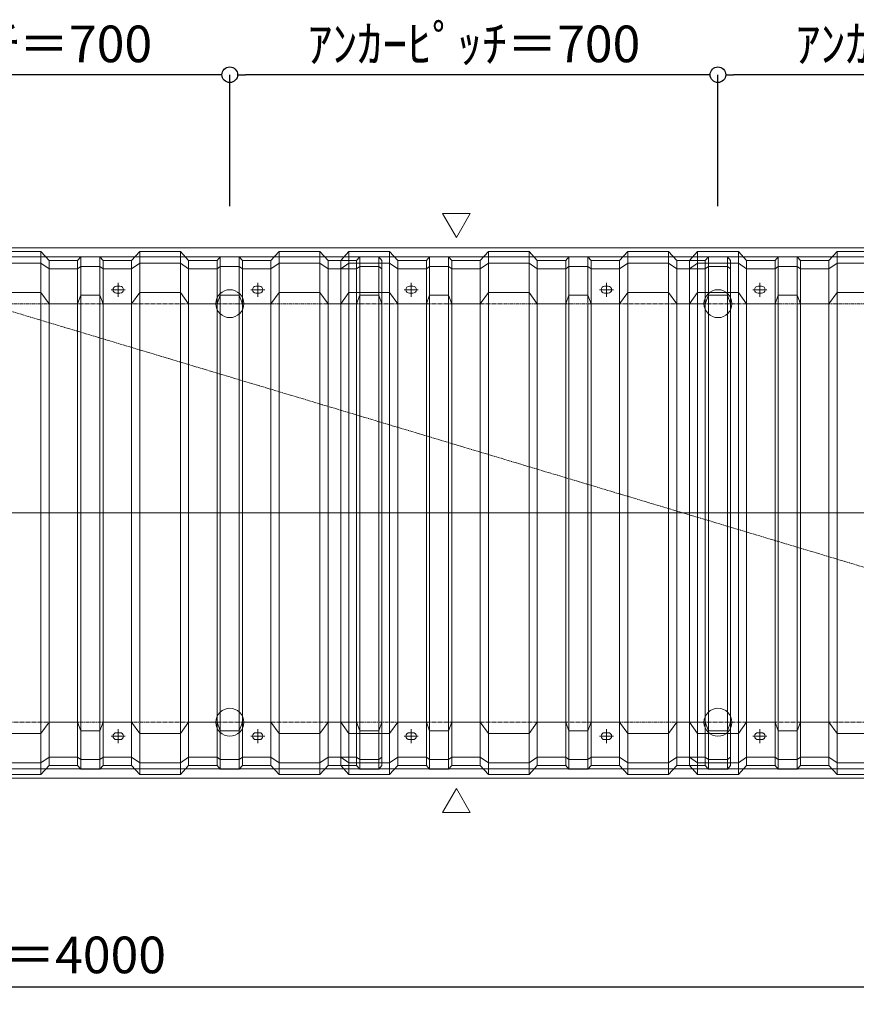
# Model space of a CAD drawing. Units: millimetres. Extents: x -12289 to 909215, y -2748 to 52629.
# Drawn here: x 61650 to 62850, y 38947 to 40358 of the extents above; entities that cross this region are included whole.
import ezdxf

# ---------------------------------------------------------------- set-up
doc = ezdxf.new("R2010")
doc.units = ezdxf.units.MM
doc.header["$LTSCALE"] = 0.3
doc.header["$PDMODE"] = 33
doc.header["$PDSIZE"] = 5
doc.linetypes.add('CENTER2', pattern=[28.575, 19.05, -3.175, 3.175, -3.175])
doc.layers.get('0').update_dxf_attribs({"lineweight": 9})
doc.layers.get('Defpoints').update_dxf_attribs({"lineweight": 9})
doc.layers.add('VP', color=7, linetype='Continuous', lineweight=9, plot=False)
for name, color, linetype, lineweight in [('テキスト', 50, 'Continuous', 9), ('パーツ02', 121, 'Continuous', 9), ('中心線', 210, 'CENTER2', 9), ('型材02', 71, 'Continuous', 9), ('寸法', 10, 'Continuous', 9), ('寸法 @ 15', 10, 'Continuous', 9)]:
    doc.layers.add(name, color=color, linetype=linetype, lineweight=lineweight)
doc.styles.add('TGK-text', font='txt', dxfattribs={"height": 3.5})
doc.dimstyles.new('T-dim', dxfattribs={"dimtxt": 3.5, "dimasz": 1.5, "dimexe": 0, "dimexo": 3, "dimgap": 1, "dimtad": 1, "dimdec": 1, "dimdsep": 46, "dimtxsty": 'TGK-text', "dimblk": 'DOTBLANK', "dimcen": 0, "dimclrt": 2, "dimazin": 2, "dimtfac": 1, "dimtdec": 1, "dimtix": 1, "dimtmove": 2, "dimatfit": 3, "dimldrblk": 'OPEN30', "dimfxl": 1, "dimtolj": 1, "dimtzin": 0, "dimarcsym": 0})
doc.dimstyles.new('T-dimN', dxfattribs={"dimtxt": 3.5, "dimasz": 10, "dimexe": 0, "dimexo": 3, "dimgap": 1, "dimtad": 1, "dimdec": 1, "dimdsep": 46, "dimtxsty": 'TGK-text', "dimcen": 0, "dimclrt": 2, "dimazin": 2, "dimtfac": 1, "dimtdec": 1, "dimtix": 1, "dimtmove": 2, "dimatfit": 3, "dimldrblk": 'OPEN30', "dimfxl": 1, "dimtolj": 1, "dimtzin": 0, "dimarcsym": 0})

# ---------------------------------------------------------------- blocks, each defined once
blk = doc.blocks.new('TK-DOLE-600-950平面')
at = {"layer": 'パーツ02', "linetype": 'ByBlock'}
for p, q in [((309.01946, 362), (320.78416, 374.9244)), ((320.78416, 374.9244), (379.21586, 374.9244)), ((320.78416, -374.9244), (320.78416, 374.9244)), ((379.21586, 374.9244), (390.98056, 362)), ((379.21586, -374.9244), (379.21586, 374.9244)), ((431.8216, 362), (436.37162, 367.3852)), ((463.6284, 367.3852), (436.37162, 367.3852)), ((436.37162, -367.3852), (436.37162, 367.3852)), ((468.17842, 362), (463.6284, 367.3852)), ((463.6284, -367.3852), (463.6284, 367.3852)), ((509.01946, 362), (520.78416, 374.9244)), ((520.78416, 374.9244), (579.21586, 374.9244)), ((520.78416, -374.9244), (520.78416, 374.9244)), ((579.21586, 374.9244), (590.98056, 362)), ((579.21586, -374.9244), (579.21586, 374.9244)), ((631.8216, 362), (636.37162, 367.3852)), ((663.6284, 367.3852), (636.37162, 367.3852)), ((636.37162, -367.3852), (636.37162, 367.3852)), ((668.17842, 362), (663.6284, 367.3852)), ((663.6284, -367.3852), (663.6284, 367.3852)), ((709.01946, 362), (720.78416, 374.9244)), ((720.78416, 374.9244), (779.21586, 374.9244)), ((720.78416, -374.9244), (720.78416, 374.9244)), ((779.21586, 374.9244), (790.98056, 362)), ((779.21586, -374.9244), (779.21586, 374.9244)), ((831.8216, 362), (836.37162, 367.3852)), ((863.6284, 367.3852), (836.37162, 367.3852)), ((836.37162, -367.3852), (836.37162, 367.3852)), ((868.17842, 362), (863.6284, 367.3852)), ((863.6284, -367.3852), (863.6284, 367.3852)), ((909.01946, 362), (920.78416, 374.9244)), ((920.78416, 374.9244), (979.21586, 374.9244)), ((920.78416, -374.9244), (920.78416, 374.9244)), ((979.21586, 374.9244), (990.98056, 362)), ((979.21586, -374.9244), (979.21586, 374.9244)), ((-62, 362), (-62, -362)), ((-62, 362), (-50, 350)), ((-62, 362), (309.01946, 362)), ((309.01946, -362), (309.01946, 362)), ((320.78416, 358.1244), (309.01946, 350)), ((320.78416, 358.1244), (379.21586, 358.1244)), ((379.21586, 358.1244), (390.98056, 350)), ((390.98056, 362), (431.8216, 362)), ((390.98056, -362), (390.98056, 362)), ((431.8216, -362), (431.8216, 362)), ((431.8216, 350), (436.37162, 353.3852)), ((463.6284, 353.3852), (436.37162, 353.3852)), ((468.17842, 350), (463.6284, 353.3852)), ((509.01946, 362), (468.17842, 362)), ((468.17842, -362), (468.17842, 362)), ((509.01946, -362), (509.01946, 362)), ((520.78416, 358.1244), (509.01946, 350)), ((520.78416, 358.1244), (579.21586, 358.1244)), ((579.21586, 358.1244), (590.98056, 350)), ((590.98056, 362), (631.8216, 362)), ((590.98056, -362), (590.98056, 362)), ((631.8216, -362), (631.8216, 362)), ((631.8216, 350), (636.37162, 353.3852)), ((663.6284, 353.3852), (636.37162, 353.3852)), ((668.17842, 350), (663.6284, 353.3852)), ((709.01946, 362), (668.17842, 362)), ((668.17842, -362), (668.17842, 362)), ((709.01946, -362), (709.01946, 362)), ((720.78416, 358.1244), (709.01946, 350)), ((720.78416, 358.1244), (779.21586, 358.1244)), ((779.21586, 358.1244), (790.98056, 350)), ((790.98056, 362), (831.8216, 362)), ((790.98056, -362), (790.98056, 362)), ((831.8216, -362), (831.8216, 362)), ((831.8216, 350), (836.37162, 353.3852)), ((863.6284, 353.3852), (836.37162, 353.3852)), ((868.17842, 350), (863.6284, 353.3852)), ((909.01946, 362), (868.17842, 362)), ((868.17842, -362), (868.17842, 362)), ((909.01946, -362), (909.01946, 362)), ((920.78416, 358.1244), (909.01946, 350)), ((920.78416, 358.1244), (979.21586, 358.1244)), ((979.21586, 358.1244), (990.98056, 350)), ((990.98056, -362), (990.98056, 362)), ((-50, -350), (-50, 350)), ((-50, 350), (309.01946, 350)), ((390.98056, 350), (431.8216, 350)), ((509.01946, 350), (468.17842, 350)), ((590.98056, 350), (631.8216, 350)), ((709.01946, 350), (668.17842, 350)), ((790.98056, 350), (831.8216, 350)), ((909.01946, 350), (868.17842, 350)), ((52.5, 325), (47.5, 325)), ((282.5, 325), (277.5, 325)), ((612.5, 325), (607.5, 325)), ((892.5, 325), (887.5, 325)), ((52.5, 315), (47.5, 315)), ((282.5, 315), (277.5, 315)), ((309.01946, 300), (320.78416, 316.04296)), ((379.21586, 316.04296), (320.78416, 316.04296)), ((379.21586, 316.04296), (390.98056, 300)), ((431.8216, 300), (436.37162, 312.2697)), ((463.6284, 312.2697), (436.37162, 312.2697)), ((468.17842, 300), (463.6284, 312.2697)), ((509.01946, 300), (520.78416, 316.04296)), ((579.21586, 316.04296), (520.78416, 316.04296)), ((579.21586, 316.04296), (590.98056, 300)), ((612.5, 315), (607.5, 315)), ((631.8216, 300), (636.37162, 312.2697)), ((663.6284, 312.2697), (636.37162, 312.2697)), ((668.17842, 300), (663.6284, 312.2697)), ((709.01946, 300), (720.78416, 316.04296)), ((779.21586, 316.04296), (720.78416, 316.04296)), ((779.21586, 316.04296), (790.98056, 300)), ((831.8216, 300), (836.37162, 312.2697)), ((863.6284, 312.2697), (836.37162, 312.2697)), ((868.17842, 300), (863.6284, 312.2697)), ((892.5, 315), (887.5, 315)), ((909.01946, 300), (920.78416, 316.04296)), ((979.21586, 316.04296), (920.78416, 316.04296)), ((979.21586, 316.04296), (990.98056, 300)), ((0, 300), (0, -300)), ((0, 300), (309.01946, 300)), ((390.98056, 300), (431.8216, 300)), ((509.01946, 300), (468.17842, 300)), ((590.98056, 300), (631.8216, 300)), ((709.01946, 300), (668.17842, 300)), ((790.98056, 300), (831.8216, 300)), ((909.01946, 300), (868.17842, 300)), ((-25, 152.5), (-25, 147.5)), ((-15, 152.5), (-15, 147.5)), ((-25, -147.5), (-25, -152.5)), ((-15, -147.5), (-15, -152.5)), ((0, -300), (309.01946, -300)), ((309.01946, -300), (320.78416, -316.04294)), ((379.21586, -316.04294), (390.98056, -300)), ((390.98056, -300), (431.8216, -300)), ((431.8216, -300), (436.37162, -312.2697)), ((468.17842, -300), (463.6284, -312.2697)), ((509.01946, -300), (468.17842, -300)), ((509.01946, -300), (520.78416, -316.04294)), ((579.21586, -316.04294), (590.98056, -300)), ((590.98056, -300), (631.8216, -300)), ((631.8216, -300), (636.37162, -312.2697)), ((668.17842, -300), (663.6284, -312.2697)), ((709.01946, -300), (668.17842, -300)), ((709.01946, -300), (720.78416, -316.04294)), ((779.21586, -316.04294), (790.98056, -300)), ((790.98056, -300), (831.8216, -300)), ((831.8216, -300), (836.37162, -312.2697)), ((868.17842, -300), (863.6284, -312.2697)), ((909.01946, -300), (868.17842, -300)), ((909.01946, -300), (920.78416, -316.04294)), ((979.21586, -316.04294), (990.98056, -300)), ((52.5, -315), (47.5, -315)), ((282.5, -315), (277.5, -315)), ((379.21586, -316.04294), (320.78416, -316.04294)), ((463.6284, -312.2697), (436.37162, -312.2697)), ((579.21586, -316.04294), (520.78416, -316.04294)), ((612.5, -315), (607.5, -315)), ((663.6284, -312.2697), (636.37162, -312.2697)), ((779.21586, -316.04294), (720.78416, -316.04294)), ((863.6284, -312.2697), (836.37162, -312.2697)), ((892.5, -315), (887.5, -315)), ((979.21586, -316.04294), (920.78416, -316.04294)), ((52.5, -325), (47.5, -325)), ((282.5, -325), (277.5, -325)), ((612.5, -325), (607.5, -325)), ((892.5, -325), (887.5, -325)), ((-62, -362), (-50, -350)), ((-50, -350), (309.01946, -350)), ((320.78416, -358.1244), (309.01946, -350)), ((379.21586, -358.1244), (390.98056, -350)), ((390.98056, -350), (431.8216, -350)), ((431.8216, -350), (436.37162, -353.3852)), ((468.17842, -350), (463.6284, -353.3852)), ((509.01946, -350), (468.17842, -350)), ((520.78416, -358.1244), (509.01946, -350)), ((579.21586, -358.1244), (590.98056, -350)), ((590.98056, -350), (631.8216, -350)), ((631.8216, -350), (636.37162, -353.3852)), ((668.17842, -350), (663.6284, -353.3852)), ((709.01946, -350), (668.17842, -350)), ((720.78416, -358.1244), (709.01946, -350)), ((779.21586, -358.1244), (790.98056, -350)), ((790.98056, -350), (831.8216, -350)), ((831.8216, -350), (836.37162, -353.3852)), ((868.17842, -350), (863.6284, -353.3852)), ((909.01946, -350), (868.17842, -350)), ((920.78416, -358.1244), (909.01946, -350)), ((979.21586, -358.1244), (990.98056, -350)), ((-62, -362), (309.01946, -362)), ((309.01946, -362), (320.78416, -374.9244)), ((320.78416, -358.1244), (379.21586, -358.1244)), ((379.21586, -374.9244), (390.98056, -362)), ((390.98056, -362), (431.8216, -362)), ((431.8216, -362), (436.37162, -367.3852)), ((463.6284, -353.3852), (436.37162, -353.3852)), ((468.17842, -362), (463.6284, -367.3852)), ((509.01946, -362), (468.17842, -362)), ((509.01946, -362), (520.78416, -374.9244)), ((520.78416, -358.1244), (579.21586, -358.1244)), ((579.21586, -374.9244), (590.98056, -362)), ((590.98056, -362), (631.8216, -362)), ((631.8216, -362), (636.37162, -367.3852)), ((663.6284, -353.3852), (636.37162, -353.3852)), ((668.17842, -362), (663.6284, -367.3852)), ((709.01946, -362), (668.17842, -362)), ((709.01946, -362), (720.78416, -374.9244)), ((720.78416, -358.1244), (779.21586, -358.1244)), ((779.21586, -374.9244), (790.98056, -362)), ((790.98056, -362), (831.8216, -362)), ((831.8216, -362), (836.37162, -367.3852)), ((863.6284, -353.3852), (836.37162, -353.3852)), ((868.17842, -362), (863.6284, -367.3852)), ((909.01946, -362), (868.17842, -362)), ((909.01946, -362), (920.78416, -374.9244)), ((920.78416, -358.1244), (979.21586, -358.1244)), ((979.21586, -374.9244), (990.98056, -362)), ((320.78416, -374.9244), (379.21586, -374.9244)), ((463.6284, -367.3852), (436.37162, -367.3852)), ((520.78416, -374.9244), (579.21586, -374.9244)), ((663.6284, -367.3852), (636.37162, -367.3852)), ((720.78416, -374.9244), (779.21586, -374.9244)), ((863.6284, -367.3852), (836.37162, -367.3852)), ((920.78416, -374.9244), (979.21586, -374.9244))]:
    blk.add_line(p, q, dxfattribs=at)
for centre, radius, start, end in [((47.50004, 320.00002), 5, 90, 180), ((52.50004, 320.00002), 5, 0, 90), ((277.50004, 320.00002), 5, 90, 180), ((282.50004, 320.00002), 5, 0, 90), ((607.50004, 320.00002), 5, 90, 180), ((612.50004, 320.00002), 5, 0, 90), ((887.50004, 320.00002), 5, 90, 180), ((892.50004, 320.00002), 5, 0, 90), ((47.50004, 320.00002), 5, 180, 270), ((52.50004, 320.00002), 5, 270, 0), ((277.50004, 320.00002), 5, 180, 270), ((282.50004, 320.00002), 5, 270, 0), ((607.50004, 320.00002), 5, 180, 270), ((612.50004, 320.00002), 5, 270, 0), ((887.50004, 320.00002), 5, 180, 270), ((892.50004, 320.00002), 5, 270, 0), ((-940.81088, -518.42428), 1246.97372, 28.635434, 41.020454), ((-20, 152.50004), 5, 90, 180), ((-20, 152.50004), 5, 0, 90), ((-20, 147.50004), 5, 180, 270), ((-20, 147.50004), 5, 270, 0), ((-16.89302, 0), 188.01518, 359.999998, 24.902593), ((-16.89302, 0), 188.01518, 335.097407, 0.000002), ((-940.81088, 518.42428), 1246.97372, 318.979546, 331.364566), ((-20, -147.49996), 5, 90, 180), ((-20, -152.49996), 5, 180, 270), ((-20, -147.49996), 5, 0, 90), ((-20, -152.49996), 5, 270, 0), ((47.50004, -319.99998), 5, 90, 180), ((47.50004, -319.99998), 5, 180, 270), ((52.50004, -319.99998), 5, 0, 90), ((52.50004, -319.99998), 5, 270, 0), ((277.50004, -319.99998), 5, 90, 180), ((277.50004, -319.99998), 5, 180, 270), ((282.50004, -319.99998), 5, 0, 90), ((282.50004, -319.99998), 5, 270, 0), ((607.50004, -319.99998), 5, 90, 180), ((607.50004, -319.99998), 5, 180, 270), ((612.50004, -319.99998), 5, 0, 90), ((612.50004, -319.99998), 5, 270, 0), ((887.50004, -319.99998), 5, 90, 180), ((887.50004, -319.99998), 5, 180, 270), ((892.50004, -319.99998), 5, 0, 90), ((892.50004, -319.99998), 5, 270, 0)]:
    blk.add_arc(centre, radius, start, end, dxfattribs=at)
at = {"layer": '中心線', "linetype": 'ByBlock'}
for p, q in [((50, 310), (50, 330)), ((280, 310), (280, 330)), ((610, 310), (610, 330)), ((890, 310), (890, 330)), ((60, 320), (40, 320)), ((290, 320), (270, 320)), ((620, 320), (600, 320)), ((900, 320), (880, 320)), ((-20, 165), (-20, 135)), ((-35, 150), (-5, 150)), ((-20, -165), (-20, -135)), ((-35, -150), (-5, -150)), ((50, -310), (50, -330)), ((280, -310), (280, -330)), ((610, -310), (610, -330)), ((890, -310), (890, -330)), ((60, -320), (40, -320)), ((290, -320), (270, -320)), ((620, -320), (600, -320)), ((900, -320), (880, -320))]:
    blk.add_line(p, q, dxfattribs=at)
blk = doc.blocks.new('TK-DOLS-600-1500平面')
at = {"layer": 'パーツ02', "linetype": 'ByBlock'}
for p, q in [((1011.7647, 374.9244), (1070.1964, 374.9244)), ((1070.1964, 374.9244), (1081.9611, 362)), ((1070.1964, -374.9244), (1070.1964, 374.9244)), ((1122.80214, 362), (1127.35214, 367.3852)), ((1154.60896, 367.3852), (1127.35214, 367.3852)), ((1127.35214, -367.38522), (1127.35214, 367.3852)), ((1159.15894, 362), (1154.60896, 367.3852)), ((1154.60896, -367.38522), (1154.60896, 367.3852)), ((1200, 362), (1211.7647, 374.9244)), ((1211.7647, 374.9244), (1270.1964, 374.9244)), ((1211.7647, -374.9244), (1211.7647, 374.9244)), ((1270.1964, 374.9244), (1281.9611, 362)), ((1270.1964, -374.9244), (1270.1964, 374.9244)), ((1322.80214, 362), (1327.35214, 367.3852)), ((1354.60896, 367.3852), (1327.35214, 367.3852)), ((1327.35214, -367.38522), (1327.35214, 367.3852)), ((1359.15894, 362), (1354.60896, 367.3852)), ((1354.60896, -367.38522), (1354.60896, 367.3852)), ((1400, 362), (1411.7647, 374.9244)), ((1411.7647, 374.9244), (1470.1964, 374.9244)), ((1411.7647, -374.9244), (1411.7647, 374.9244)), ((1470.1964, 374.9244), (1481.9611, 362)), ((1470.1964, -374.9244), (1470.1964, 374.9244)), ((1522.80214, 362), (1527.35214, 367.3852)), ((1554.60896, 367.3852), (1527.35214, 367.3852)), ((1527.35214, -367.38522), (1527.35214, 367.3852)), ((1559.15894, 362), (1554.60896, 367.3852)), ((1554.60896, -367.38522), (1554.60896, 367.3852)), ((1011.7647, 358.1244), (1070.1964, 358.1244)), ((1070.1964, 358.1244), (1081.9611, 350)), ((1081.9611, 362), (1122.80214, 362)), ((1081.9611, -362), (1081.9611, 362)), ((1122.80214, -362), (1122.80214, 362)), ((1122.80214, 350), (1127.35214, 353.3852)), ((1154.60896, 353.3852), (1127.35214, 353.3852)), ((1159.15894, 350), (1154.60896, 353.3852)), ((1200, 362), (1159.15894, 362)), ((1159.15894, -362), (1159.15894, 362)), ((1200, -362), (1200, 362)), ((1211.7647, 358.1244), (1200, 350)), ((1211.7647, 358.1244), (1270.1964, 358.1244)), ((1270.1964, 358.1244), (1281.9611, 350)), ((1281.9611, 362), (1322.80214, 362)), ((1281.9611, -362), (1281.9611, 362)), ((1322.80214, -362), (1322.80214, 362)), ((1322.80214, 350), (1327.35214, 353.3852)), ((1354.60896, 353.3852), (1327.35214, 353.3852)), ((1359.15894, 350), (1354.60896, 353.3852)), ((1359.15894, -362), (1359.15894, 362)), ((1400, 362), (1359.15894, 362)), ((1400, -362), (1400, 362)), ((1411.7647, 358.1244), (1400, 350)), ((1411.7647, 358.1244), (1470.1964, 358.1244)), ((1470.1964, 358.1244), (1481.9611, 350)), ((1481.9611, 362), (1522.80214, 362)), ((1481.9611, -362), (1481.9611, 362)), ((1522.80214, -362), (1522.80214, 362)), ((1522.80214, 350), (1527.35214, 353.3852)), ((1554.60896, 353.3852), (1527.35214, 353.3852)), ((1559.15894, 350), (1554.60896, 353.3852)), ((1559.15894, -362), (1559.15894, 362)), ((1081.9611, 350), (1122.80214, 350)), ((1200, 350), (1159.15894, 350)), ((1281.9611, 350), (1322.80214, 350)), ((1400, 350), (1359.15894, 350)), ((1481.9611, 350), (1522.80214, 350)), ((1183.48056, 325), (1178.48056, 325)), ((1383.4805, 325), (1378.4805, 325)), ((1070.1964, 316.04294), (1011.7647, 316.04294)), ((1070.1964, 316.04294), (1081.9611, 300)), ((1122.80214, 300), (1127.35214, 312.2697)), ((1154.60896, 312.2697), (1127.35214, 312.2697)), ((1159.15894, 300), (1154.60896, 312.2697)), ((1183.48056, 315), (1178.48056, 315)), ((1200, 300), (1211.7647, 316.04294)), ((1270.1964, 316.04294), (1211.7647, 316.04294)), ((1270.1964, 316.04294), (1281.9611, 300)), ((1322.80214, 300), (1327.35214, 312.2697)), ((1354.60896, 312.2697), (1327.35214, 312.2697)), ((1359.15894, 300), (1354.60896, 312.2697)), ((1383.4805, 315), (1378.4805, 315)), ((1400, 300), (1411.7647, 316.04294)), ((1470.1964, 316.04294), (1411.7647, 316.04294)), ((1470.1964, 316.04294), (1481.9611, 300)), ((1522.80214, 300), (1527.35214, 312.2697)), ((1554.60896, 312.2697), (1527.35214, 312.2697)), ((1559.15894, 300), (1554.60896, 312.2697)), ((1081.9611, 300), (1122.80214, 300)), ((1200, 300), (1159.15894, 300)), ((1281.9611, 300), (1322.80214, 300)), ((1400, 300), (1359.15894, 300)), ((1481.9611, 300), (1522.80214, 300)), ((1070.1964, -316.04296), (1081.9611, -300)), ((1081.9611, -300), (1122.80214, -300)), ((1122.80214, -300), (1127.35214, -312.26972)), ((1159.15894, -300), (1154.60896, -312.26972)), ((1200, -300), (1159.15894, -300)), ((1200, -300), (1211.7647, -316.04296)), ((1270.1964, -316.04296), (1281.9611, -300)), ((1281.9611, -300), (1322.80214, -300)), ((1322.80214, -300), (1327.35214, -312.26972)), ((1359.15894, -300), (1354.60896, -312.26972)), ((1400, -300), (1359.15894, -300)), ((1400, -300), (1411.7647, -316.04296)), ((1470.1964, -316.04296), (1481.9611, -300)), ((1481.9611, -300), (1522.80214, -300)), ((1522.80214, -300), (1527.35214, -312.26972)), ((1559.15894, -300), (1554.60896, -312.26972)), ((1070.1964, -316.04296), (1011.7647, -316.04296)), ((1154.60896, -312.26972), (1127.35214, -312.26972)), ((1183.48056, -315), (1178.48056, -315)), ((1270.1964, -316.04296), (1211.7647, -316.04296)), ((1354.60896, -312.26972), (1327.35214, -312.26972)), ((1383.4805, -315), (1378.4805, -315)), ((1470.1964, -316.04296), (1411.7647, -316.04296)), ((1554.60896, -312.26972), (1527.35214, -312.26972)), ((1183.48056, -325), (1178.48056, -325)), ((1383.4805, -325), (1378.4805, -325)), ((1070.1964, -358.12442), (1081.9611, -350)), ((1081.9611, -350), (1122.80214, -350)), ((1122.80214, -350), (1127.35214, -353.38522)), ((1159.15894, -350), (1154.60896, -353.38522)), ((1200, -350), (1159.15894, -350)), ((1211.7647, -358.12442), (1200, -350)), ((1270.1964, -358.12442), (1281.9611, -350)), ((1281.9611, -350), (1322.80214, -350)), ((1322.80214, -350), (1327.35214, -353.38522)), ((1359.15894, -350), (1354.60896, -353.38522)), ((1400, -350), (1359.15894, -350)), ((1411.7647, -358.12442), (1400, -350)), ((1470.1964, -358.12442), (1481.9611, -350)), ((1481.9611, -350), (1522.80214, -350)), ((1522.80214, -350), (1527.35214, -353.38522)), ((1559.15894, -350), (1554.60896, -353.38522)), ((1011.7647, -358.12442), (1070.1964, -358.12442)), ((1070.1964, -374.9244), (1081.9611, -362)), ((1081.9611, -362), (1122.80214, -362)), ((1122.80214, -362), (1127.35214, -367.38522)), ((1154.60896, -353.38522), (1127.35214, -353.38522)), ((1159.15894, -362), (1154.60896, -367.38522)), ((1200, -362), (1159.15894, -362)), ((1200, -362), (1211.7647, -374.9244)), ((1211.7647, -358.12442), (1270.1964, -358.12442)), ((1270.1964, -374.9244), (1281.9611, -362)), ((1281.9611, -362), (1322.80214, -362)), ((1322.80214, -362), (1327.35214, -367.38522)), ((1354.60896, -353.38522), (1327.35214, -353.38522)), ((1359.15894, -362), (1354.60896, -367.38522)), ((1400, -362), (1359.15894, -362)), ((1400, -362), (1411.7647, -374.9244)), ((1411.7647, -358.12442), (1470.1964, -358.12442)), ((1470.1964, -374.9244), (1481.9611, -362)), ((1481.9611, -362), (1522.80214, -362)), ((1522.80214, -362), (1527.35214, -367.38522)), ((1554.60896, -353.38522), (1527.35214, -353.38522)), ((1559.15894, -362), (1554.60896, -367.38522)), ((1011.7647, -374.9244), (1070.1964, -374.9244)), ((1154.60896, -367.38522), (1127.35214, -367.38522)), ((1211.7647, -374.9244), (1270.1964, -374.9244)), ((1354.60896, -367.38522), (1327.35214, -367.38522)), ((1411.7647, -374.9244), (1470.1964, -374.9244)), ((1554.60896, -367.38522), (1527.35214, -367.38522))]:
    blk.add_line(p, q, dxfattribs=at)
for centre, start, end in [((1178.48058, 320.00002), 90, 180), ((1183.48058, 320.00002), 0, 90), ((1378.48052, 320.00002), 90, 180), ((1383.48052, 320.00002), 0, 90), ((1178.48058, 320.00002), 180, 270), ((1183.48058, 320.00002), 270, 0), ((1378.48052, 320.00002), 180, 270), ((1383.48052, 320.00002), 270, 0), ((1178.48058, -319.99998), 90, 180), ((1178.48058, -319.99998), 180, 270), ((1183.48058, -319.99998), 0, 90), ((1183.48058, -319.99998), 270, 0), ((1378.48052, -319.99998), 90, 180), ((1378.48052, -319.99998), 180, 270), ((1383.48052, -319.99998), 0, 90), ((1383.48052, -319.99998), 270, 0)]:
    blk.add_arc(centre, 5, start, end, dxfattribs=at)
at = {"layer": '中心線', "linetype": 'ByBlock'}
for p, q in [((1180.98056, 330), (1180.98056, 310)), ((1380.9805, 330), (1380.9805, 310)), ((1190.98056, 320), (1170.98056, 320)), ((1390.9805, 320), (1370.9805, 320)), ((1180.98056, -310), (1180.98056, -330)), ((1380.9805, -310), (1380.9805, -330)), ((1190.98056, -320), (1170.98056, -320)), ((1390.9805, -320), (1370.9805, -320))]:
    blk.add_line(p, q, dxfattribs=at)
blk = doc.blocks.new('TK-DOLS-600-500平面')
at = {"layer": 'パーツ02', "linetype": 'ByBlock'}
for p, q in [((0, 362), (11.7647, 374.9244)), ((11.7647, 374.9244), (70.1964, 374.9244)), ((11.7647, -374.9244), (11.7647, 374.9244)), ((70.1964, 374.9244), (81.9611, 362)), ((70.1964, -374.9244), (70.1964, 374.9244)), ((122.80214, 362), (127.35214, 367.3852)), ((154.60896, 367.3852), (127.35214, 367.3852)), ((127.35214, -367.38522), (127.35214, 367.3852)), ((159.15894, 362), (154.60896, 367.3852)), ((154.60896, -367.38522), (154.60896, 367.3852)), ((200, 362), (211.7647, 374.9244)), ((211.7647, 374.9244), (270.1964, 374.9244)), ((211.7647, -374.9244), (211.7647, 374.9244)), ((270.1964, 374.9244), (281.9611, 362)), ((270.1964, -374.9244), (270.1964, 374.9244)), ((322.80214, 362), (327.35214, 367.3852)), ((354.60896, 367.3852), (327.35214, 367.3852)), ((327.35214, -367.38522), (327.35214, 367.3852)), ((359.15894, 362), (354.60896, 367.3852)), ((354.60896, -367.38522), (354.60896, 367.3852)), ((400, 362), (411.7647, 374.9244)), ((411.7647, 374.9244), (470.1964, 374.9244)), ((411.7647, -374.9244), (411.7647, 374.9244)), ((470.1964, 374.9244), (481.9611, 362)), ((470.1964, -374.9244), (470.1964, 374.9244)), ((522.80214, 362), (527.35214, 367.3852)), ((554.60896, 367.3852), (527.35214, 367.3852)), ((527.35214, -367.38522), (527.35214, 367.3852)), ((559.15894, 362), (554.60896, 367.3852)), ((554.60896, -367.38522), (554.60896, 367.3852)), ((0, -362), (0, 362)), ((11.7647, 358.1244), (0, 350)), ((11.7647, 358.1244), (70.1964, 358.1244)), ((70.1964, 358.1244), (81.9611, 350)), ((81.9611, 362), (122.80214, 362)), ((81.9611, -362), (81.9611, 362)), ((122.80214, -362), (122.80214, 362)), ((122.80214, 350), (127.35214, 353.3852)), ((154.60896, 353.3852), (127.35214, 353.3852)), ((159.15894, 350), (154.60896, 353.3852)), ((200, 362), (159.15894, 362)), ((159.15894, -362), (159.15894, 362)), ((200, -362), (200, 362)), ((211.7647, 358.1244), (200, 350)), ((211.7647, 358.1244), (270.1964, 358.1244)), ((270.1964, 358.1244), (281.9611, 350)), ((281.9611, 362), (322.80214, 362)), ((281.9611, -362), (281.9611, 362)), ((322.80214, -362), (322.80214, 362)), ((322.80214, 350), (327.35214, 353.3852)), ((354.60896, 353.3852), (327.35214, 353.3852)), ((359.15894, 350), (354.60896, 353.3852)), ((400, 362), (359.15894, 362)), ((359.15894, -362), (359.15894, 362)), ((400, -362), (400, 362)), ((411.7647, 358.1244), (400, 350)), ((411.7647, 358.1244), (470.1964, 358.1244)), ((470.1964, 358.1244), (481.9611, 350)), ((481.9611, 362), (522.80214, 362)), ((481.9611, -362), (481.9611, 362)), ((522.80214, -362), (522.80214, 362)), ((522.80214, 350), (527.35214, 353.3852)), ((554.60896, 353.3852), (527.35214, 353.3852)), ((559.15894, 350), (554.60896, 353.3852)), ((559.15894, -362), (559.15894, 362)), ((81.9611, 350), (122.80214, 350)), ((200, 350), (159.15894, 350)), ((281.9611, 350), (322.80214, 350)), ((400, 350), (359.15894, 350)), ((481.9611, 350), (522.80214, 350)), ((103.48056, 325), (98.48056, 325)), ((383.4806, 325), (378.4806, 325)), ((0, 300), (11.7647, 316.04294)), ((70.1964, 316.04294), (11.7647, 316.04294)), ((70.1964, 316.04294), (81.9611, 300)), ((103.48056, 315), (98.48056, 315)), ((122.80214, 300), (127.35214, 312.2697)), ((154.60896, 312.2697), (127.35214, 312.2697)), ((159.15894, 300), (154.60896, 312.2697)), ((200, 300), (211.7647, 316.04294)), ((270.1964, 316.04294), (211.7647, 316.04294)), ((270.1964, 316.04294), (281.9611, 300)), ((322.80214, 300), (327.35214, 312.2697)), ((354.60896, 312.2697), (327.35214, 312.2697)), ((359.15894, 300), (354.60896, 312.2697)), ((383.4806, 315), (378.4806, 315)), ((400, 300), (411.7647, 316.04294)), ((470.1964, 316.04294), (411.7647, 316.04294)), ((470.1964, 316.04294), (481.9611, 300)), ((522.80214, 300), (527.35214, 312.2697)), ((554.60896, 312.2697), (527.35214, 312.2697)), ((559.15894, 300), (554.60896, 312.2697)), ((81.9611, 300), (122.80214, 300)), ((200, 300), (159.15894, 300)), ((281.9611, 300), (322.80214, 300)), ((400, 300), (359.15894, 300)), ((481.9611, 300), (522.80214, 300)), ((0, -300), (11.7647, -316.04296)), ((70.1964, -316.04296), (81.9611, -300)), ((81.9611, -300), (122.80214, -300)), ((122.80214, -300), (127.35214, -312.26972)), ((159.15894, -300), (154.60896, -312.26972)), ((200, -300), (159.15894, -300)), ((200, -300), (211.7647, -316.04296)), ((270.1964, -316.04296), (281.9611, -300)), ((281.9611, -300), (322.80214, -300)), ((322.80214, -300), (327.35214, -312.26972)), ((359.15894, -300), (354.60896, -312.26972)), ((400, -300), (359.15894, -300)), ((400, -300), (411.7647, -316.04296)), ((470.1964, -316.04296), (481.9611, -300)), ((481.9611, -300), (522.80214, -300)), ((522.80214, -300), (527.35214, -312.26972)), ((559.15894, -300), (554.60896, -312.26972)), ((70.1964, -316.04296), (11.7647, -316.04296)), ((103.48056, -315), (98.48056, -315)), ((154.60896, -312.26972), (127.35214, -312.26972)), ((270.1964, -316.04296), (211.7647, -316.04296)), ((354.60896, -312.26972), (327.35214, -312.26972)), ((383.4806, -315), (378.4806, -315)), ((470.1964, -316.04296), (411.7647, -316.04296)), ((554.60896, -312.26972), (527.35214, -312.26972)), ((103.48056, -325), (98.48056, -325)), ((383.4806, -325), (378.4806, -325)), ((11.7647, -358.12442), (0, -350)), ((70.1964, -358.12442), (81.9611, -350)), ((81.9611, -350), (122.80214, -350)), ((122.80214, -350), (127.35214, -353.38522)), ((159.15894, -350), (154.60896, -353.38522)), ((200, -350), (159.15894, -350)), ((211.7647, -358.12442), (200, -350)), ((270.1964, -358.12442), (281.9611, -350)), ((281.9611, -350), (322.80214, -350)), ((322.80214, -350), (327.35214, -353.38522)), ((359.15894, -350), (354.60896, -353.38522)), ((400, -350), (359.15894, -350)), ((411.7647, -358.12442), (400, -350)), ((470.1964, -358.12442), (481.9611, -350)), ((481.9611, -350), (522.80214, -350)), ((522.80214, -350), (527.35214, -353.38522)), ((559.15894, -350), (554.60896, -353.38522)), ((0, -362), (11.7647, -374.9244)), ((11.7647, -358.12442), (70.1964, -358.12442)), ((70.1964, -374.9244), (81.9611, -362)), ((81.9611, -362), (122.80214, -362)), ((122.80214, -362), (127.35214, -367.38522)), ((154.60896, -353.38522), (127.35214, -353.38522)), ((159.15894, -362), (154.60896, -367.38522)), ((200, -362), (159.15894, -362)), ((200, -362), (211.7647, -374.9244)), ((211.7647, -358.12442), (270.1964, -358.12442)), ((270.1964, -374.9244), (281.9611, -362)), ((281.9611, -362), (322.80214, -362)), ((322.80214, -362), (327.35214, -367.38522)), ((354.60896, -353.38522), (327.35214, -353.38522)), ((359.15894, -362), (354.60896, -367.38522)), ((400, -362), (359.15894, -362)), ((400, -362), (411.7647, -374.9244)), ((411.7647, -358.12442), (470.1964, -358.12442)), ((470.1964, -374.9244), (481.9611, -362)), ((481.9611, -362), (522.80214, -362)), ((522.80214, -362), (527.35214, -367.38522)), ((554.60896, -353.38522), (527.35214, -353.38522)), ((559.15894, -362), (554.60896, -367.38522)), ((11.7647, -374.9244), (70.1964, -374.9244)), ((154.60896, -367.38522), (127.35214, -367.38522)), ((211.7647, -374.9244), (270.1964, -374.9244)), ((354.60896, -367.38522), (327.35214, -367.38522)), ((411.7647, -374.9244), (470.1964, -374.9244)), ((554.60896, -367.38522), (527.35214, -367.38522))]:
    blk.add_line(p, q, dxfattribs=at)
for centre, start, end in [((98.48058, 320.00002), 90, 180), ((103.48058, 320.00002), 0, 90), ((378.48062, 320.00002), 90, 180), ((383.48062, 320.00002), 0, 90), ((98.48058, 320.00002), 180, 270), ((103.48058, 320.00002), 270, 0), ((378.48062, 320.00002), 180, 270), ((383.48062, 320.00002), 270, 0), ((98.48058, -319.99998), 90, 180), ((98.48058, -319.99998), 180, 270), ((103.48058, -319.99998), 0, 90), ((103.48058, -319.99998), 270, 0), ((378.48062, -319.99998), 90, 180), ((378.48062, -319.99998), 180, 270), ((383.48062, -319.99998), 0, 90), ((383.48062, -319.99998), 270, 0)]:
    blk.add_arc(centre, 5, start, end, dxfattribs=at)
at = {"layer": '中心線', "linetype": 'ByBlock'}
for p, q in [((100.98056, 330), (100.98056, 310)), ((380.9806, 330), (380.9806, 310)), ((110.98056, 320), (90.98056, 320)), ((390.9806, 320), (370.9806, 320)), ((100.98056, -310), (100.98056, -330)), ((380.9806, -310), (380.9806, -330)), ((110.98056, -320), (90.98056, -320)), ((390.9806, -320), (370.9806, -320))]:
    blk.add_line(p, q, dxfattribs=at)
blk = doc.blocks.new('*D1430')
at = {"layer": 'Defpoints', "color": 0, "transparency": 16777216}
for p in [(59601.1, 39351), (63601.1, 39351), (63601.1, 38971.6)]:
    blk.add_point(p, dxfattribs=at)
at = {"layer": '寸法', "color": 0, "lineweight": -2, "transparency": 16777216}
for p, q in [((59601.1, 39306), (59601.1, 38971.6)), ((63601.1, 39306), (63601.1, 38971.6)), ((59751.1, 38971.6), (63451.1, 38971.6))]:
    blk.add_line(p, q, dxfattribs=at)
at = {"layer": '寸法', "color": 0, "transparency": 16777216}
for points in [[(59751.1, 38996.6), (59751.1, 38946.6), (59601.1, 38971.6)], [(63451.1, 38996.6), (63451.1, 38946.6), (63601.1, 38971.6)]]:
    blk.add_solid(points, dxfattribs=at)
at = {"layer": '寸法', "color": 2, "transparency": 16777216, "insert": (61601.1, 39017.4), "char_height": 52.5, "attachment_point": 5, "style": 'TGK-text', "bg_fill": 3, "box_fill_scale": 1.1, "bg_fill_color": 9, "bg_fill_true_color": 13158600, "bg_fill_transparency": 0}
blk.add_mtext('\\A1;呼称寸法＝4000', dxfattribs=at)
blk = doc.blocks.new('_Open30')
at = {"color": 0, "linetype": 'ByBlock', "lineweight": -2}
for p, q in [((-1, 0.2679), (0, 0)), ((0, 0), (-1, -0.2679)), ((0, 0), (-1, 0))]:
    blk.add_line(p, q, dxfattribs=at)
blk = doc.blocks.new('_DotBlank')
at = {"color": 0, "linetype": 'ByBlock', "lineweight": -2}
blk.add_line((-0.5, 0), (-1, 0), dxfattribs=at)
blk.add_circle((0, 0), 0.5, dxfattribs=at)
blk = doc.blocks.new('*D1397')
at = {"layer": 'Defpoints', "color": 0, "transparency": 16777216}
for p in [(61251.1, 40279.2), (61251.1, 40046), (61951.1, 40046)]:
    blk.add_point(p, dxfattribs=at)
at = {"layer": '寸法', "color": 0, "lineweight": -2, "transparency": 16777216}
for p, q in [((61251.1, 40091), (61251.1, 40279.2)), ((61928.6, 40279.2), (61273.6, 40279.2)), ((61951.1, 40091), (61951.1, 40279.2))]:
    blk.add_line(p, q, dxfattribs=at)
at = {"layer": '寸法', "color": 0, "lineweight": -2, "transparency": 16777216, "xscale": 22.5, "yscale": 22.5, "zscale": 22.5, "rotation": 180}
blk.add_blockref('_DotBlank', (61251.1, 40279.2), dxfattribs=at)
at = {"layer": '寸法', "color": 0, "lineweight": -2, "transparency": 16777216, "xscale": 22.5, "yscale": 22.5, "zscale": 22.5}
blk.add_blockref('_DotBlank', (61951.1, 40279.2), dxfattribs=at)
at = {"layer": '寸法', "color": 2, "transparency": 16777216, "insert": (61601.1, 40323.4), "char_height": 52.5, "attachment_point": 5, "style": 'TGK-text'}
blk.add_mtext('\\A1;ｱﾝｶｰﾋﾟｯﾁ＝700', dxfattribs=at)
blk = doc.blocks.new('*D1398')
at = {"layer": 'Defpoints', "color": 0, "transparency": 16777216}
for p in [(61951.1, 40279.2), (61951.1, 40046), (62651.1, 40046)]:
    blk.add_point(p, dxfattribs=at)
at = {"layer": '寸法', "color": 0, "lineweight": -2, "transparency": 16777216}
for p, q in [((61951.1, 40091), (61951.1, 40279.2)), ((62628.6, 40279.2), (61973.6, 40279.2)), ((62651.1, 40091), (62651.1, 40279.2))]:
    blk.add_line(p, q, dxfattribs=at)
at = {"layer": '寸法', "color": 0, "lineweight": -2, "transparency": 16777216, "xscale": 22.5, "yscale": 22.5, "zscale": 22.5, "rotation": 180}
blk.add_blockref('_DotBlank', (61951.1, 40279.2), dxfattribs=at)
at = {"layer": '寸法', "color": 0, "lineweight": -2, "transparency": 16777216, "xscale": 22.5, "yscale": 22.5, "zscale": 22.5}
blk.add_blockref('_DotBlank', (62651.1, 40279.2), dxfattribs=at)
at = {"layer": '寸法', "color": 2, "transparency": 16777216, "insert": (62301.1, 40323.4), "char_height": 52.5, "attachment_point": 5, "style": 'TGK-text'}
blk.add_mtext('\\A1;ｱﾝｶｰﾋﾟｯﾁ＝700', dxfattribs=at)
blk = doc.blocks.new('*D1399')
at = {"layer": 'Defpoints', "color": 0, "transparency": 16777216}
for p in [(62651.1, 40279.2), (62651.1, 40046), (63351.1, 40046)]:
    blk.add_point(p, dxfattribs=at)
at = {"layer": '寸法', "color": 0, "lineweight": -2, "transparency": 16777216}
for p, q in [((62651.1, 40091), (62651.1, 40279.2)), ((63328.6, 40279.2), (62673.6, 40279.2)), ((63351.1, 40091), (63351.1, 40279.2))]:
    blk.add_line(p, q, dxfattribs=at)
at = {"layer": '寸法', "color": 0, "lineweight": -2, "transparency": 16777216, "xscale": 22.5, "yscale": 22.5, "zscale": 22.5, "rotation": 180}
blk.add_blockref('_DotBlank', (62651.1, 40279.2), dxfattribs=at)
at = {"layer": '寸法', "color": 0, "lineweight": -2, "transparency": 16777216, "xscale": 22.5, "yscale": 22.5, "zscale": 22.5}
blk.add_blockref('_DotBlank', (63351.1, 40279.2), dxfattribs=at)
at = {"layer": '寸法', "color": 2, "transparency": 16777216, "insert": (63001.1, 40323.4), "char_height": 52.5, "attachment_point": 5, "style": 'TGK-text'}
blk.add_mtext('\\A1;ｱﾝｶｰﾋﾟｯﾁ＝700', dxfattribs=at)

msp = doc.modelspace()

# ---------------------------------------------------------------- linework, layer by layer
at = {"layer": 'VP'}
msp.add_line((56638.65, 39650.98), (68563.65, 39650.98), dxfattribs=at)
at = {"layer": 'テキスト'}
msp.add_lwpolyline([(62256.32, 40080.32), (62276.15, 40045.98), (62295.97, 40080.32)], close=True, dxfattribs=at)
for centre in [(61951.15, 39950.98), (62651.15, 39950.98)]:
    msp.add_circle(centre, 20.04, dxfattribs=at)
at = {"layer": '中心線'}
msp.add_lwpolyline([(59601.15, 39350.98), (63601.15, 39350.98), (63601.15, 39950.98), (59601.15, 39950.98)], close=True, dxfattribs=at)
msp.add_lwpolyline([(59601.15, 39350.98), (61601.15, 39950.98), (63601.15, 39350.98)], dxfattribs=at)

# ---------------------------------------------------------------- block references
at = {"layer": 'パーツ02'}
for name, p in [('TK-DOLS-600-1500平面', (60610.16, 39650.98)), ('TK-DOLS-600-500平面', (62110.16, 39650.98))]:
    msp.add_blockref(name, p, dxfattribs=at)
at = {"layer": 'パーツ02', "xscale": -1}
msp.add_blockref('TK-DOLE-600-950平面', (63601.15, 39650.98), dxfattribs=at)

# ---------------------------------------------------------------- dimensions: what is measured, and where the dimension line sits
at = {"layer": '寸法 @ 15'}
for base, p1, p2, picture, middle in [((61251.15, 40279.21), (61951.15, 40045.98), (61251.15, 40045.98), '*D1397', (61601.15, 40323.39)), ((61951.15, 40279.21), (62651.15, 40045.98), (61951.15, 40045.98), '*D1398', (62301.15, 40323.39)), ((62651.15, 40279.21), (63351.15, 40045.98), (62651.15, 40045.98), '*D1399', (63001.15, 40323.39))]:
    dim = msp.add_linear_dim(base=base, p1=p1, p2=p2, text='ｱﾝｶｰﾋﾟｯﾁ＝<>', dimstyle='T-dim', override={"dimscale": 15, "dimtix": 1, "dimtofl": 1, "dimtmove": 2, "dimatfit": 3}, dxfattribs=at)
    dim.commit()
    dim.dimension.update_dxf_attribs({"geometry": picture, "text_midpoint": middle})

# ---------------------------------------------------------------- next in the draw order: dimensions: what is measured, and where the dimension line sits
dim = msp.add_linear_dim(base=(63601.15, 38971.59), p1=(59601.15, 39350.98), p2=(63601.15, 39350.98), text='呼称寸法＝<>', dimstyle='T-dimN', override={"dimscale": 15, "dimtix": 1, "dimtofl": 1, "dimtmove": 2, "dimatfit": 3}, dxfattribs=at)
dim.commit()
dim.dimension.update_dxf_attribs({"geometry": '*D1430', "text_midpoint": (61601.15, 39017.37)})

# ---------------------------------------------------------------- next in the draw order: linework, layer by layer
at = {"layer": 'テキスト'}
msp.add_lwpolyline([(62256.32, 39221.65), (62276.15, 39255.98), (62295.97, 39221.65)], close=True, dxfattribs=at)
for centre in [(61951.15, 39350.98), (62651.15, 39350.98)]:
    msp.add_circle(centre, 20.04, dxfattribs=at)
at = {"layer": '型材02'}
for points in [[(59521.15, 39270.98), (63681.15, 39270.98), (63681.15, 40030.98), (59521.15, 40030.98)], [(59534.15, 39283.98), (63668.15, 39283.98), (63668.15, 40017.98), (59534.15, 40017.98)]]:
    msp.add_lwpolyline(points, close=True, dxfattribs=at)

doc.saveas('drawing.dxf')
